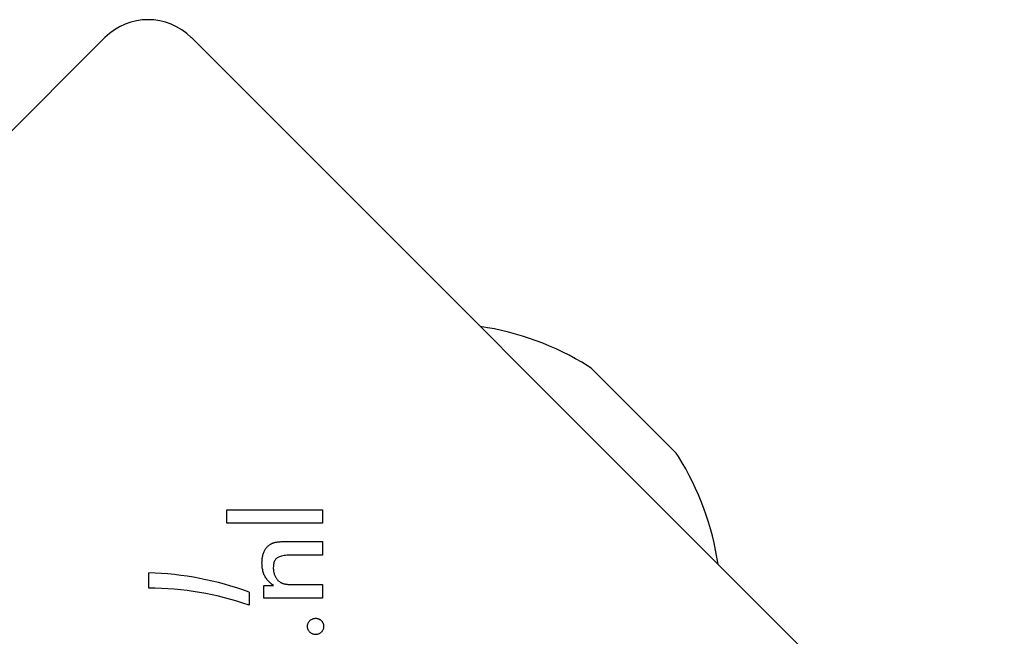
# Model space of a CAD drawing. Units: millimetres. Extents: x -5822 to 6426, y -6336 to 6077.
# Drawn here: x -3229 to -3149, y 1014 to 1065 of the extents above; entities that cross this region are included whole.
import ezdxf

# ---------------------------------------------------------------- set-up
doc = ezdxf.new("R2010")
doc.units = ezdxf.units.MM

msp = doc.modelspace()

# ---------------------------------------------------------------- linework, layer by layer
for p, q in [((-3288.768, 996.825), (-3222.3, 1063.293)), ((-3215.229, 1063.293), (-3148.761, 996.825)), ((-3182.435, 1036.155), (-3175.681, 1029.402)), ((-3212.327, 1023.599), (-3212.327, 1024.694)), ((-3212.327, 1024.694), (-3204.502, 1024.694)), ((-3204.502, 1024.694), (-3204.502, 1023.599)), ((-3204.502, 1023.599), (-3212.327, 1023.599)), ((-3207.407, 1022.092), (-3204.502, 1022.092)), ((-3204.502, 1022.092), (-3204.502, 1020.984)), ((-3204.502, 1020.984), (-3206.959, 1020.984)), ((-3218.706, 1018.289), (-3218.706, 1019.539)), ((-3209.289, 1017.475), (-3209.289, 1018.503)), ((-3209.289, 1018.503), (-3208.508, 1018.503)), ((-3206.681, 1018.57), (-3204.502, 1018.57)), ((-3204.502, 1018.57), (-3204.502, 1017.475)), ((-3210.512, 1017.962), (-3210.512, 1016.888)), ((-3204.502, 1017.475), (-3209.289, 1017.475))]:
    msp.add_line(p, q)
at = {"flags": 128}
for points in [[(-3209.452, 1020.355), (-3209.451, 1020.444), (-3209.448, 1020.53), (-3209.442, 1020.614), (-3209.433, 1020.696), (-3209.423, 1020.776), (-3209.41, 1020.853), (-3209.395, 1020.928), (-3209.377, 1021.001), (-3209.357, 1021.071), (-3209.335, 1021.139), (-3209.31, 1021.205), (-3209.283, 1021.269), (-3209.253, 1021.33), (-3209.222, 1021.389), (-3209.188, 1021.446), (-3209.152, 1021.501), (-3209.113, 1021.553), (-3209.073, 1021.603), (-3209.03, 1021.651), (-3208.984, 1021.697), (-3208.937, 1021.74), (-3208.887, 1021.781), (-3208.835, 1021.819), (-3208.781, 1021.856)], [(-3208.781, 1021.856), (-3208.748, 1021.877), (-3208.714, 1021.896), (-3208.679, 1021.915), (-3208.644, 1021.933), (-3208.607, 1021.949), (-3208.57, 1021.965), (-3208.531, 1021.979), (-3208.491, 1021.993), (-3208.451, 1022.006), (-3208.409, 1022.017), (-3208.367, 1022.028), (-3208.324, 1022.037), (-3208.277, 1022.046), (-3208.225, 1022.054), (-3208.168, 1022.061), (-3208.105, 1022.068), (-3208.037, 1022.073), (-3207.963, 1022.078), (-3207.884, 1022.082), (-3207.799, 1022.086), (-3207.709, 1022.089), (-3207.614, 1022.09), (-3207.513, 1022.092), (-3207.407, 1022.092)], [(-3206.959, 1020.984), (-3207.112, 1020.983), (-3207.256, 1020.978), (-3207.392, 1020.97), (-3207.518, 1020.959), (-3207.636, 1020.945), (-3207.745, 1020.927), (-3207.845, 1020.906), (-3207.937, 1020.882), (-3208.019, 1020.855), (-3208.093, 1020.825), (-3208.158, 1020.791), (-3208.215, 1020.755), (-3208.265, 1020.714), (-3208.31, 1020.668), (-3208.351, 1020.618), (-3208.388, 1020.562), (-3208.42, 1020.502), (-3208.448, 1020.437), (-3208.472, 1020.367), (-3208.492, 1020.292), (-3208.507, 1020.212), (-3208.518, 1020.128), (-3208.524, 1020.038), (-3208.526, 1019.944)], [(-3208.508, 1018.503), (-3208.588, 1018.559), (-3208.664, 1018.616), (-3208.737, 1018.674), (-3208.806, 1018.734), (-3208.871, 1018.796), (-3208.933, 1018.86), (-3208.991, 1018.925), (-3209.045, 1018.992), (-3209.095, 1019.06), (-3209.142, 1019.13), (-3209.186, 1019.202), (-3209.225, 1019.275), (-3209.262, 1019.35), (-3209.295, 1019.429), (-3209.325, 1019.509), (-3209.351, 1019.593), (-3209.375, 1019.679), (-3209.396, 1019.767), (-3209.413, 1019.859), (-3209.427, 1019.953), (-3209.438, 1020.049), (-3209.446, 1020.149), (-3209.451, 1020.251), (-3209.452, 1020.355)], [(-3208.526, 1019.944), (-3208.525, 1019.88), (-3208.522, 1019.817), (-3208.518, 1019.755), (-3208.511, 1019.695), (-3208.502, 1019.636), (-3208.491, 1019.578), (-3208.478, 1019.522), (-3208.463, 1019.466), (-3208.446, 1019.412), (-3208.428, 1019.359), (-3208.407, 1019.307), (-3208.384, 1019.257), (-3208.36, 1019.208), (-3208.334, 1019.161), (-3208.306, 1019.115), (-3208.277, 1019.072), (-3208.246, 1019.03), (-3208.214, 1018.99), (-3208.18, 1018.952), (-3208.145, 1018.915), (-3208.108, 1018.881), (-3208.069, 1018.848), (-3208.029, 1018.817), (-3207.988, 1018.788)], [(-3207.988, 1018.788), (-3207.958, 1018.768), (-3207.927, 1018.749), (-3207.894, 1018.732), (-3207.86, 1018.715), (-3207.825, 1018.7), (-3207.789, 1018.685), (-3207.751, 1018.671), (-3207.712, 1018.659), (-3207.672, 1018.647), (-3207.63, 1018.637), (-3207.587, 1018.627), (-3207.543, 1018.618), (-3207.496, 1018.611), (-3207.444, 1018.604), (-3207.388, 1018.597), (-3207.328, 1018.591), (-3207.262, 1018.586), (-3207.193, 1018.582), (-3207.119, 1018.578), (-3207.04, 1018.575), (-3206.957, 1018.573), (-3206.869, 1018.571), (-3206.777, 1018.57), (-3206.681, 1018.57)], [(-3205.737, 1015.157), (-3205.735, 1015.202), (-3205.731, 1015.246), (-3205.724, 1015.288), (-3205.715, 1015.33), (-3205.703, 1015.37), (-3205.688, 1015.41), (-3205.67, 1015.448), (-3205.649, 1015.485), (-3205.626, 1015.521), (-3205.6, 1015.556), (-3205.571, 1015.59), (-3205.54, 1015.623), (-3205.507, 1015.654), (-3205.472, 1015.682), (-3205.437, 1015.708), (-3205.4, 1015.73), (-3205.362, 1015.751), (-3205.323, 1015.768), (-3205.283, 1015.783), (-3205.241, 1015.795), (-3205.199, 1015.804), (-3205.155, 1015.811), (-3205.111, 1015.815), (-3205.065, 1015.817)], [(-3205.065, 1014.491), (-3205.111, 1014.493), (-3205.155, 1014.497), (-3205.199, 1014.503), (-3205.241, 1014.513), (-3205.283, 1014.525), (-3205.323, 1014.54), (-3205.362, 1014.557), (-3205.4, 1014.577), (-3205.437, 1014.6), (-3205.472, 1014.626), (-3205.507, 1014.654), (-3205.54, 1014.685), (-3205.571, 1014.718), (-3205.6, 1014.752), (-3205.626, 1014.787), (-3205.649, 1014.823), (-3205.67, 1014.861), (-3205.688, 1014.9), (-3205.703, 1014.94), (-3205.715, 1014.981), (-3205.724, 1015.023), (-3205.731, 1015.067), (-3205.735, 1015.111), (-3205.737, 1015.157)], [(-3205.065, 1015.817), (-3205.02, 1015.815), (-3204.976, 1015.811), (-3204.934, 1015.804), (-3204.893, 1015.795), (-3204.852, 1015.783), (-3204.813, 1015.768), (-3204.775, 1015.751), (-3204.738, 1015.73), (-3204.702, 1015.708), (-3204.668, 1015.682), (-3204.634, 1015.654), (-3204.602, 1015.623), (-3204.572, 1015.59), (-3204.544, 1015.556), (-3204.519, 1015.521), (-3204.496, 1015.485), (-3204.476, 1015.448), (-3204.459, 1015.41), (-3204.445, 1015.37), (-3204.433, 1015.33), (-3204.423, 1015.288), (-3204.417, 1015.246), (-3204.413, 1015.202), (-3204.411, 1015.157)], [(-3204.411, 1015.157), (-3204.413, 1015.111), (-3204.417, 1015.067), (-3204.423, 1015.023), (-3204.433, 1014.981), (-3204.445, 1014.94), (-3204.459, 1014.9), (-3204.476, 1014.861), (-3204.496, 1014.823), (-3204.519, 1014.787), (-3204.544, 1014.752), (-3204.572, 1014.718), (-3204.602, 1014.685), (-3204.634, 1014.654), (-3204.668, 1014.626), (-3204.702, 1014.6), (-3204.738, 1014.577), (-3204.775, 1014.557), (-3204.813, 1014.54), (-3204.852, 1014.525), (-3204.893, 1014.513), (-3204.934, 1014.503), (-3204.976, 1014.497), (-3205.02, 1014.493), (-3205.065, 1014.491)]]:
    msp.add_lwpolyline(points, dxfattribs=at)
for centre, radius, start, end in [((-3218.765, 1059.757), 5, 45, 135), ((-3194.968, 1016.869), 23.049, 58.11302, 81.61679), ((-3183.849, 1034.741), 2, 45, 58.11302), ((-3177.095, 1027.988), 2, 31.88698, 45), ((-3194.968, 1016.869), 23.049, 8.38321, 31.88698), ((-3219.589, 992.887), 26.667, 70.10109, 88.10394), ((-3218.765, 993.289), 25, 70.72615, 89.86688)]:
    msp.add_arc(centre, radius, start, end)

doc.saveas('drawing.dxf')
